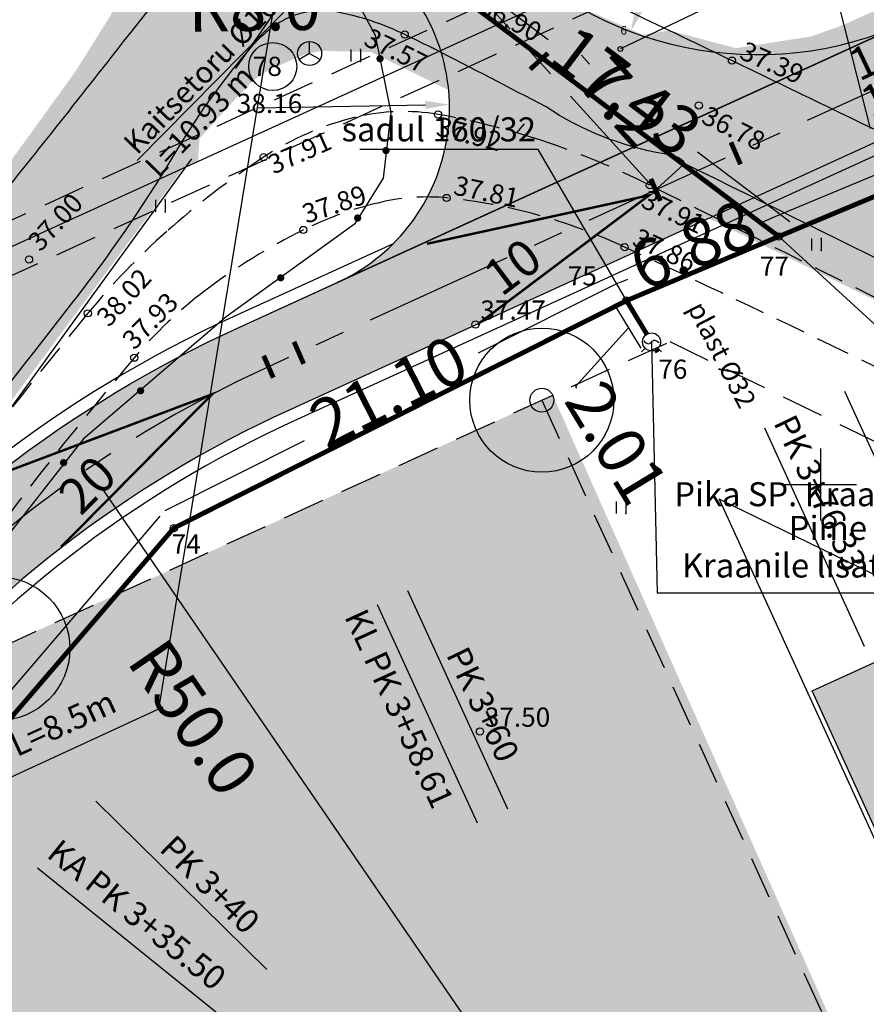
# Model space of a CAD drawing. Extents: x 0 to 546867, y 0 to 6585899.
# Drawn here: x 546667 to 546702, y 6585228 to 6585269 of the extents above; entities that cross this region are included whole.
import ezdxf
from ezdxf.enums import TextEntityAlignment as Align

# ---------------------------------------------------------------- set-up
doc = ezdxf.new("R2010")
doc.units = 0
doc.header["$MEASUREMENT"] = 0
doc.header["$PDSIZE"] = -5
for name, pattern in [('CENTER', [2, 1.25, -0.25, 0.25, -0.25]), ('DASHED', [0.75, 0.5, -0.25]), ('DASHEDX5', [1.875, 1.25, -0.625]), ('DASHEDX7', [5.25, 3.5, -1.75])]:
    doc.linetypes.add(name, pattern=pattern)
doc.layers.get('0').update_dxf_attribs({"linetype": 'CONTINUOUS'})
doc.layers.get('DEFPOINTS').update_dxf_attribs({"linetype": 'CONTINUOUS'})
for name, color, linetype in [('12', 3, 'CONTINUOUS'), ('7', 7, 'CONTINUOUS'), ('ASFBET', 7, 'DASHEDX5'), ('GKAEV', 4, 'CONTINUOUS'), ('GTRASS', 4, 'CONTINUOUS'), ('KAABLID_SIDE', 1, 'CONTINUOUS'), ('KAANUPUNKTID', 7, 'CONTINUOUS'), ('KORGUSED', 253, 'CONTINUOUS'), ('KRAAVID_VEED', 4, 'CONTINUOUS'), ('KRUNDIPIIR', 94, 'CONTINUOUS'), ('KÜNNISED', 7, 'CONTINUOUS'), ('MP-TEXT', 7, 'CONTINUOUS'), ('MPKAABEL', 7, 'CONTINUOUS'), ('PEENAR', 40, 'CONTINUOUS'), ('PIKETID', 6, 'CONTINUOUS'), ('PL_HALJASTUS', 3, 'CONTINUOUS'), ('PL_KRUNDID', 84, 'DASHED'), ('PLANEERITAV_EH_JOON', 7, 'CENTER'), ('PLANEERITAVAD_HOONED', 8, 'CONTINUOUS'), ('PRTEE', 7, 'CONTINUOUS'), ('RIIUL', 7, 'CONTINUOUS'), ('SIDE', 6, 'CONTINUOUS'), ('TRASSI_ATRIBUUDID', 7, 'CONTINUOUS'), ('TV-TEXT', 7, 'CONTINUOUS'), ('VERTIKAAL', 5, 'CONTINUOUS'), ('VESI', 5, 'CONTINUOUS'), ('VLATEED', 5, 'CONTINUOUS')]:
    doc.layers.add(name, color=color, linetype=linetype)
doc.styles.add('ITALICC', font='italicc', dxfattribs={"height": 0.8})
doc.styles.add('ITALICT', font='italict.shx')
doc.styles.add('ROMANC', font='ROMANC.shx', dxfattribs={"height": 0.8})
doc.styles.add('ROMANS', font='romant.shx', dxfattribs={"height": 0.8})
doc.styles.get("Standard").update_dxf_attribs({"font": 'romans.shx', "height": 2})
doc.linetypes.add('GAASITRASS', pattern='A,2.5,-1.5,["G",STANDARD,S=2,R=0,X=-1,Y=-1],-1.5,7.5', length=13)
doc.linetypes.add('GAASITRASSHORE', pattern='A,2.5,-1.5,["G",ROMANC,S=1.6,R=0,X=-0.8,Y=-0.8],-1.5,10,-3,10,-3,7.5', length=39)
doc.linetypes.add('HEKK', pattern='A,0,[133,geodeet.shx,S=0.5,R=0,X=0,Y=0],-2.5,[133,geodeet.shx,S=0.25,R=0,X=0.25,Y=0],-2.5', length=5)
doc.linetypes.add('MADALKAABEL', pattern='A,8,-2,[136,geodeet.shx,S=1,R=0,X=0,Y=0],8,-1,[137,geodeet.shx,S=1,R=0,X=-1,Y=0],-1', length=20)
doc.linetypes.add('S3', pattern='A,8,-2,[134,geodeet.shx,S=0.1,R=0,X=3.5,Y=0],8,-2', length=20)
doc.dimstyles.new('PROOV', dxfattribs={"dimscale": 0.5, "dimtxt": 1.8, "dimasz": 0.3, "dimexe": 0.18, "dimexo": 0.0625, "dimgap": 0.09, "dimtad": 0, "dimzin": 0, "dimtxsty": 'STANDARD', "dimblk": 'NONE', "dimcen": 0, "dimse1": 1, "dimse2": 1, "dimazin": 3, "dimtfac": 1, "dimtofl": 0, "dimtmove": 0, "dimatfit": 3, "dimtzin": 1})
doc.dimstyles.get("Standard").update_dxf_attribs({"dimtxt": 0.18, "dimasz": 0.18, "dimexe": 0.18, "dimexo": 0.0625, "dimgap": 0.09, "dimtad": 0, "dimtih": 1, "dimtoh": 1, "dimdec": 3, "dimzin": 0, "dimtxsty": 'STANDARD', "dimcen": 0.09, "dimaunit": 1, "dimazin": 3, "dimtfac": 1, "dimtdec": 3, "dimtofl": 0, "dimtmove": 0, "dimatfit": 3, "dimtolj": 1, "dimtzin": 0})

# ---------------------------------------------------------------- blocks, each defined once
blk = doc.blocks.new('16')
for p, q in [((0, 3), (0, -3)), ((-3, 0), (3, 0))]:
    blk.add_line(p, q)
blk = doc.blocks.new('KR')
at = {"layer": '7'}
blk.add_blockref('16', (0, 0), dxfattribs=at)
blk = doc.blocks.new('HEIN')
at = {"layer": '12'}
for p, q in [((-0.386, 0.504), (-0.386, -0.496)), ((0.414, 0.504), (0.414, -0.496))]:
    blk.add_line(p, q, dxfattribs=at)
for p in [(0.414, 0.504), (0.414, -0.496)]:
    blk.add_point(p, dxfattribs=at)
blk = doc.blocks.new('KRGPUNKT')
blk.add_circle((0, 0), 0.15)
blk = doc.blocks.new('*D342')
at = {"layer": 'DEFPOINTS', "color": 0, "ltscale": 1.5}
for p in [(546697.381, 6585282.905), (546692.095, 6585268.867)]:
    blk.add_point(p, dxfattribs=at)
at = {"layer": 'VLATEED', "color": 0, "ltscale": 1.5}
blk.add_line((546697.381, 6585282.905), (546692.447, 6585269.803), dxfattribs=at)
blk.add_solid([(546692.291, 6585269.861), (546692.603, 6585269.744), (546692.095, 6585268.867)], dxfattribs=at)
at = {"layer": 'VLATEED', "color": 0, "ltscale": 1.5, "insert": (546694.268, 6585279.582), "char_height": 2, "attachment_point": 5, "rotation": 69.3661}
blk.add_mtext('\\A1;R15.0', dxfattribs=at)
blk = doc.blocks.new('*D361')
at = {"color": 0, "ltscale": 1.5}
blk.add_line((546676.548, 6585265.686), (546683.547, 6585265.808), dxfattribs=at)
blk.add_solid([(546683.544, 6585265.975), (546683.55, 6585265.642), (546684.547, 6585265.826)], dxfattribs=at)
at = {"layer": 'DEFPOINTS', "color": 0, "ltscale": 1.5}
for p in [(546676.548, 6585265.686), (546684.547, 6585265.826)]:
    blk.add_point(p, dxfattribs=at)
at = {"color": 0, "ltscale": 1.5, "insert": (546676.427, 6585269.897), "char_height": 2, "attachment_point": 5, "rotation": 0.9996}
blk.add_mtext('\\A1;R8.0', dxfattribs=at)
blk = doc.blocks.new('*D362')
at = {"color": 0, "ltscale": 1.5}
blk.add_line((546697.797, 6585209.428), (546670.085, 6585249.839), dxfattribs=at)
blk.add_solid([(546670.222, 6585249.933), (546669.947, 6585249.745), (546669.519, 6585250.664)], dxfattribs=at)
at = {"layer": 'DEFPOINTS', "color": 0, "ltscale": 1.5}
for p in [(546669.519, 6585250.664), (546697.797, 6585209.428)]:
    blk.add_point(p, dxfattribs=at)
at = {"color": 0, "ltscale": 1.5, "insert": (546673.887, 6585240.283), "char_height": 2, "attachment_point": 5, "rotation": 304.4405}
blk.add_mtext('\\A1;R50.0', dxfattribs=at)
blk = doc.blocks.new('*D378')
at = {"layer": 'DEFPOINTS', "color": 0, "ltscale": 1.5}
for p in [(546689.371, 6585268.62), (546688.278, 6585267.63), (546693.131, 6585262.271)]:
    blk.add_point(p, dxfattribs=at)
at = {"layer": 'VLATEED', "color": 0, "ltscale": 1.5}
for p, q in [((546690.043, 6585267.879), (546690.378, 6585267.508)), ((546693.553, 6585264.002), (546693.218, 6585264.372)), ((546693.19, 6585262.324), (546694.284, 6585263.314))]:
    blk.add_line(p, q, dxfattribs=at)
for points in [[(546690.166, 6585267.991), (546689.919, 6585267.767), (546689.371, 6585268.62)], [(546693.677, 6585264.114), (546693.429, 6585263.89), (546694.224, 6585263.261)]]:
    blk.add_solid(points, dxfattribs=at)
at = {"layer": 'VLATEED', "color": 0, "ltscale": 1.5, "insert": (546691.798, 6585265.94), "char_height": 2, "attachment_point": 5, "rotation": 312.1605}
blk.add_mtext('\\A1;7.2', dxfattribs=at)
blk = doc.blocks.new('*D684')
at = {"layer": 'DEFPOINTS', "color": 0, "ltscale": 1.5}
for p in [(546733.264, 6585275.856), (546733.582, 6585275.095), (546698.259, 6585260.329)]:
    blk.add_point(p, dxfattribs=at)
at = {"layer": 'TRASSI_ATRIBUUDID', "color": 0, "ltscale": 1.5}
for p, q in [((546733.264, 6585275.856), (546719.29, 6585270.015)), ((546697.941, 6585261.09), (546711.914, 6585266.931))]:
    blk.add_line(p, q, dxfattribs=at)
at = {"layer": 'TRASSI_ATRIBUUDID', "color": 0, "ltscale": 1.5, "insert": (546715.602, 6585268.473), "char_height": 2, "attachment_point": 5, "rotation": 22.6863}
blk.add_mtext('38.29', dxfattribs=at)
blk = doc.blocks.new('_NONE')
blk = doc.blocks.new('*D715')
at = {"layer": 'DEFPOINTS', "color": 0, "ltscale": 1.5}
for p in [(546672.492, 6585248.676), (546673.071, 6585248.179), (546629.316, 6585197.175)]:
    blk.add_point(p, dxfattribs=at)
at = {"layer": 'TRASSI_ATRIBUUDID', "color": 0, "ltscale": 1.5}
for p, q in [((546672.492, 6585248.676), (546653.217, 6585226.208)), ((546628.737, 6585197.672), (546648.011, 6585220.14))]:
    blk.add_line(p, q, dxfattribs=at)
at = {"layer": 'TRASSI_ATRIBUUDID', "color": 0, "ltscale": 1.5, "insert": (546650.614, 6585223.174), "char_height": 2, "attachment_point": 5, "rotation": 49.3747}
blk.add_mtext('67.20', dxfattribs=at)
blk = doc.blocks.new('*D727')
at = {"layer": 'DEFPOINTS', "color": 0, "ltscale": 1.5}
for p in [(546684.809, 6585271.438), (546684.348, 6585270.827), (546698.259, 6585260.329)]:
    blk.add_point(p, dxfattribs=at)
at = {"layer": 'TRASSI_ATRIBUUDID', "color": 0, "ltscale": 1.5}
for p, q in [((546684.809, 6585271.438), (546688.65, 6585268.539)), ((546698.72, 6585260.94), (546694.879, 6585263.838))]:
    blk.add_line(p, q, dxfattribs=at)
at = {"layer": 'TRASSI_ATRIBUUDID', "color": 0, "ltscale": 1.5, "insert": (546691.764, 6585266.189), "char_height": 2, "attachment_point": 5, "rotation": 322.9598}
blk.add_mtext('17.43', dxfattribs=at)
blk = doc.blocks.new('*D728')
at = {"layer": 'DEFPOINTS', "color": 0, "ltscale": 1.5}
for p in [(546691.555, 6585258.381), (546691.92, 6585257.656), (546673.071, 6585248.179)]:
    blk.add_point(p, dxfattribs=at)
at = {"layer": 'TRASSI_ATRIBUUDID', "color": 0, "ltscale": 1.5}
for p, q in [((546691.555, 6585258.381), (546685.745, 6585255.46)), ((546672.706, 6585248.905), (546678.517, 6585251.826))]:
    blk.add_line(p, q, dxfattribs=at)
at = {"layer": 'TRASSI_ATRIBUUDID', "color": 0, "ltscale": 1.5, "insert": (546682.131, 6585253.643), "char_height": 2, "attachment_point": 5, "rotation": 26.6914}
blk.add_mtext('21.10', dxfattribs=at)
blk = doc.blocks.new('*D729')
at = {"layer": 'DEFPOINTS', "color": 0, "ltscale": 1.5}
for p in [(546697.945, 6585261.075), (546698.259, 6585260.329), (546691.92, 6585257.656)]:
    blk.add_point(p, dxfattribs=at)
at = {"layer": 'TRASSI_ATRIBUUDID', "color": 0, "ltscale": 1.5}
for p, q in [((546697.945, 6585261.075), (546697.581, 6585260.921)), ((546691.605, 6585258.401), (546691.969, 6585258.555))]:
    blk.add_line(p, q, dxfattribs=at)
at = {"layer": 'TRASSI_ATRIBUUDID', "color": 0, "ltscale": 1.5, "insert": (546694.775, 6585259.738), "char_height": 2, "attachment_point": 5, "rotation": 22.8653}
blk.add_mtext('6.88', dxfattribs=at)
blk = doc.blocks.new('*D730')
at = {"layer": 'DEFPOINTS', "color": 0, "ltscale": 1.5}
for p in [(546691.92, 6585257.656), (546692.521, 6585255.669), (546692.961, 6585255.935)]:
    blk.add_point(p, dxfattribs=at)
at = {"layer": 'TRASSI_ATRIBUUDID', "color": 0, "ltscale": 1.5}
for p, q in [((546691.479, 6585257.389), (546692.521, 6585255.669)), ((546692, 6585256.529), (546689.789, 6585254.084)), ((546689.789, 6585254.084), (546689.836, 6585254.007))]:
    blk.add_line(p, q, dxfattribs=at)
at = {"layer": 'TRASSI_ATRIBUUDID', "color": 0, "ltscale": 1.5, "insert": (546691.289, 6585251.605), "char_height": 2, "attachment_point": 5, "rotation": 301.1856}
blk.add_mtext('2.01', dxfattribs=at)
blk = doc.blocks.new('86')
at = {"linetype": 'BYBLOCK'}
for p, q in [((-0.836, -0.836), (-0.53, -0.53)), ((0.53, -0.53), (0.836, -0.836))]:
    blk.add_line(p, q, dxfattribs=at)
blk.add_lwpolyline([(-0.645, 0.081), (-0.582, 0.019), (-0.456, -0.077), (-0.35, -0.131), (-0.26, -0.148), (-0.184, -0.136), (-0.117, -0.103), (-0.057, -0.055), (0, 0), (0.057, 0.055), (0.117, 0.103), (0.183, 0.136), (0.26, 0.147), (0.349, 0.129), (0.455, 0.074), (0.581, -0.025), (0.644, -0.088)], dxfattribs=at)
blk.add_circle((0, 0), 0.75)
blk = doc.blocks.new('EL_ALAJAAMAD')
at = {"layer": 'KAANUPUNKTID', "color": 64, "ltscale": 0.2}
blk.add_circle((-158.385, 56.3), 0.1, dxfattribs=at)
at = {"layer": 'MPKAABEL', "linetype": 'MADALKAABEL', "ltscale": 0.2, "flags": 128}
blk.add_lwpolyline([(-142.579, 73.843), (-142.641, 73.958), (-141.135, 74.777), (-137.022, 67.219), (-147.562, 61.483), (-158.385, 56.3)], dxfattribs=at)
at = {"layer": 'KAANUPUNKTID', "color": 64, "ltscale": 0.2, "style": 'ITALICT'}
blk.add_text('6', height=0.36, dxfattribs=at).set_placement((-158.385, 56.9))
blk = doc.blocks.new('VERIKAAL_NEW_BLOCK')
at = {"layer": 'VERTIKAAL', "ltscale": 1.5}
for p, q in [((-122.073, 24.161), (-127.565, -9.368)), ((-127.392, -9.289), (-141.606, -15.838))]:
    blk.add_line(p, q, dxfattribs=at)
at = {"layer": 'VERTIKAAL', "ltscale": 1.5, "const_width": 0.1}
for points in [[(-114.284, 6.664), (-107.14, 12.044), (-116.39, 10.024)], [(-131.623, -2.604), (-125.335, 3.756), (-134.194, 0.415)]]:
    blk.add_lwpolyline(points, dxfattribs=at)
at = {"layer": 'VERTIKAAL', "ltscale": 1.5}
for s, height, rotation, p in [('10', 1.5, 36.9185, (-113.291, 7.788)), ('20', 1.5, 45.261, (-130.803, -1.348)), ('TRUUP%%C400; L=8.5m', 1, 24.5637, (-141.18, -14.894))]:
    blk.add_text(s, height=height, rotation=rotation, dxfattribs=at).set_placement(p)

msp = doc.modelspace()

# ---------------------------------------------------------------- hatches: boundary and pattern name
at = {"layer": 'KÜNNISED', "linetype": 'CONTINUOUS', "ltscale": 0.5}
h = msp.add_hatch(dxfattribs=at)
h.set_pattern_fill('HONEY', color=8, scale=5, style=0)
h.set_pattern_definition([(0, (-1e-10, -9e-10), (0.9375, 0.541265875), [0.625, -1.25]), (120, (-1e-10, -9e-10), (-0.93749999795, 0.54126587855), [0.625, -1.25]), (60, (-1e-10, -9e-10), (2.05e-09, 1.08253175355), [-1.25, 0.625])])
edge = h.paths.add_edge_path()
edge.add_line((546614.8635, 6585195.4693), (546619.6726, 6585190.997))
edge.add_line((546614.8966, 6585195.4386), (546617.9958, 6585198.9484))
edge.add_line((546617.9958, 6585198.9484), (546619.3523, 6585200.7782))
edge.add_line((546619.3523, 6585200.7782), (546620.2249, 6585202.5346))
edge.add_line((546620.2249, 6585202.5346), (546620.6653, 6585203.859))
edge.add_line((546620.6653, 6585203.859), (546621.0775, 6585206.9228))
edge.add_line((546621.0775, 6585206.9228), (546620.9697, 6585208.5828))
edge.add_line((546620.9697, 6585208.5828), (546620.4732, 6585210.7379))
edge.add_line((546620.4732, 6585210.7379), (546619.9733, 6585212.0058))
edge.add_line((546619.9733, 6585212.0058), (546619.017, 6585213.7012))
edge.add_line((546619.017, 6585213.7012), (546617.5525, 6585215.7722))
edge.add_line((546617.5525, 6585215.7722), (546614.1253, 6585220.003))
edge.add_line((546614.1253, 6585220.003), (546618.0251, 6585222.9307))
edge.add_line((546618.0251, 6585222.9307), (546622.2658, 6585216.9499))
edge.add_line((546622.2658, 6585216.9499), (546623.1085, 6585216.0249))
edge.add_line((546623.1085, 6585216.0249), (546624.1384, 6585215.2871))
edge.add_line((546624.1384, 6585215.2871), (546626.1061, 6585214.603))
edge.add_line((546626.1061, 6585214.603), (546627.8207, 6585214.5499))
edge.add_line((546627.8207, 6585214.5499), (546628.6112, 6585214.7001))
edge.add_line((546628.6112, 6585214.7001), (546628.9557, 6585214.801))
edge.add_line((546628.9557, 6585214.801), (546631.9545, 6585216.9825))
edge.add_line((546631.9545, 6585216.9825), (546634.1159, 6585219.9612))
edge.add_line((546634.1159, 6585219.9612), (546646.1554, 6585236.4201))
edge.add_line((546646.1554, 6585236.4201), (546651.5342, 6585243.5667))
edge.add_line((546651.5342, 6585243.5667), (546659.5874, 6585254.2715))
edge.add_line((546659.5874, 6585254.2715), (546666.6595, 6585263.9953))
edge.add_line((546666.6595, 6585263.9953), (546668.9528, 6585267.1725))
edge.add_line((546668.9528, 6585267.1725), (546670.4404, 6585269.544))
edge.add_line((546670.4404, 6585269.544), (546671.1272, 6585271.1147))
edge.add_line((546671.1272, 6585271.1147), (546671.5531, 6585274.1922))
edge.add_line((546671.5531, 6585274.1922), (546672.0621, 6585276.4689))
edge.add_line((546672.0621, 6585276.4689), (546671.5159, 6585280.3422))
edge.add_line((546671.5159, 6585280.3422), (546670.9497, 6585281.9992))
edge.add_line((546670.9497, 6585281.9992), (546675.5235, 6585285.1424))
edge.add_line((546675.5235, 6585285.1424), (546686.0129, 6585273.626))
edge.add_line((546686.0129, 6585273.626), (546688.1188, 6585271.3125))
edge.add_line((546688.1188, 6585271.3125), (546690.155, 6585269.8131))
edge.add_line((546690.155, 6585269.8131), (546692.6045, 6585268.7271))
edge.add_line((546692.6045, 6585268.7271), (546693.6783, 6585268.917))
edge.add_line((546693.6783, 6585268.917), (546696.4714, 6585268.1746))
edge.add_line((546696.4714, 6585268.1746), (546699.6117, 6585268.6633))
edge.add_line((546699.6117, 6585268.6633), (546700.8962, 6585269.1235))
edge.add_line((546700.8962, 6585269.1235), (546701.2012, 6585269.2578))
edge.add_line((546701.2012, 6585269.2578), (546718.8189, 6585277.2638))
edge.add_line((546718.8189, 6585277.2638), (546721.0734, 6585272.4473))
edge.add_line((546721.0734, 6585272.4473), (546709.4672, 6585266.4389))
edge.add_line((546709.4672, 6585266.4389), (546709.0073, 6585265.6844))
edge.add_line((546709.0073, 6585265.6844), (546708.1988, 6585265.3451))
edge.add_line((546708.1988, 6585265.3451), (546707.8643, 6585262.7737))
edge.add_line((546707.8643, 6585262.7737), (546707.9801, 6585262.0056))
edge.add_line((546707.9801, 6585262.0056), (546721.2777, 6585254.9739))
edge.add_line((546721.2777, 6585254.9739), (546717.9926, 6585249.921))
edge.add_line((546717.9926, 6585249.921), (546681.2846, 6585268.0138))
edge.add_line((546681.2846, 6585268.0138), (546679.214, 6585268.0619))
edge.add_line((546679.214, 6585268.0619), (546678.5386, 6585267.9195))
edge.add_line((546678.5386, 6585267.9195), (546676.9859, 6585267.2506))
edge.add_line((546676.9859, 6585267.2506), (546676.3778, 6585266.8257))
edge.add_line((546676.3778, 6585266.8257), (546675.2472, 6585265.6411))
edge.add_line((546675.2472, 6585265.6411), (546674.1372, 6585264.402))
edge.add_line((546674.1372, 6585264.402), (546674.0758, 6585263.4567))
edge.add_line((546674.0758, 6585263.4567), (546673.4709, 6585263.1802))
edge.add_line((546673.4709, 6585263.1802), (546660.0394, 6585245.0009))
edge.add_line((546660.0394, 6585245.0009), (546656.4549, 6585239.6486))
edge.add_line((546656.4549, 6585239.6486), (546651.7799, 6585233.2058))
edge.add_line((546651.7799, 6585233.2058), (546649.4424, 6585229.9844))
edge.add_line((546649.4424, 6585229.9844), (546640.0924, 6585217.0989))
edge.add_line((546640.0924, 6585217.0989), (546637.7549, 6585213.8775))
edge.add_line((546637.7549, 6585213.8775), (546631.6802, 6585206.0351))
edge.add_line((546631.6802, 6585206.0351), (546619.4763, 6585191.1795))
at = {"layer": 'PL_HALJASTUS', "linetype": 'CONTINUOUS', "ltscale": 1.5}
h = msp.add_hatch(dxfattribs=at)
h.set_pattern_fill('GRASS', color=256, style=0)
h.set_pattern_definition([(90, (0, 0), (-0.707106781, 0.707106781), [0.1875, -1.226713563]), (45, (0, 0), (-0.70710678119, 0.70710678119), [0.1875, -0.8125]), (135, (0, 0), (-0.70710678119, -0.70710678119), [0.1875, -0.8125])])
edge = h.paths.add_edge_path()
edge.add_line((546665.7414, 6585243.1547), (546688.8477, 6585253.7159))
edge.add_line((546688.8477, 6585253.7159), (546709.3007, 6585207.7555))
edge.add_line((546709.3007, 6585207.7555), (546587.7138, 6585151.8622))
edge.add_line((546587.7138, 6585151.8622), (546608.1513, 6585174.5628))
edge.add_line((546608.1513, 6585174.5628), (546626.9364, 6585195.4279))
edge.add_line((546626.9364, 6585195.4279), (546647.4899, 6585220.707))
edge.add_line((546647.4899, 6585220.707), (546659.2321, 6585233.7374))
edge.add_line((546659.2321, 6585233.7374), (546666.1962, 6585243.3626))
at = {"layer": 'PLANEERITAVAD_HOONED', "linetype": 'CONTINUOUS', "ltscale": 0.5}
msp.add_hatch(color=8, dxfattribs=at).paths.add_polyline_path([(546699.6429, 6585241.3954), (546706.0094, 6585244.3054), (546709.2103, 6585237.3022), (546702.8438, 6585234.3923)])
at = {"layer": 'VLATEED', "ltscale": 1.5}
h = msp.add_hatch(color=9, dxfattribs=at)
edge = h.paths.add_edge_path()
edge.add_line((546703.6056, 6585269.2573), (546679.8734, 6585258.4101))
edge.add_arc((546676.5478, 6585265.6861), 8, 294.56366, 402.16047)
edge.add_line((546682.4779, 6585271.0557), (546667.5503, 6585287.5414))
edge.add_arc((546656.4312, 6585277.4734), 15, 42.15992, 42.16051)
edge.add_line((546667.5502, 6585287.5415), (546667.5503, 6585287.5414))
edge.add_arc((546665.3265, 6585285.5278), 3, 42.16047, 102.16047)
edge.add_line((546664.6946, 6585288.4605), (546661.8058, 6585291.6508))
edge.add_arc((546658.95, 6585292.5698), 3, 342.16047, 402.16047)
edge.add_line((546661.1738, 6585294.5835), (546650.0519, 6585306.8663))
edge.add_arc((546647.8281, 6585304.8527), 3, 42.16047, 102.16047)
edge.add_line((546647.1961, 6585307.7853), (546644.3074, 6585310.9756))
edge.add_arc((546641.4516, 6585311.8947), 3, 342.16047, 402.16047)
edge.add_line((546643.6754, 6585313.9083), (546631.8583, 6585326.9589))
edge.add_arc((546629.6345, 6585324.9453), 3, 42.16047, 102.16047)
edge.add_line((546629.0025, 6585327.878), (546626.9085, 6585330.1905))
edge.add_arc((546624.0527, 6585331.1096), 3, 342.16047, 402.16047)
edge.add_line((546626.2766, 6585333.1232), (546612.1178, 6585348.7598))
edge.add_arc((546609.894, 6585346.7462), 3, 42.16047, 102.94452)
edge.add_line((546609.222, 6585349.6699), (546606.3604, 6585352.8302))
edge.add_arc((546603.5175, 6585353.7882), 3, 341.37643, 402.16047)
edge.add_line((546605.7413, 6585355.8018), (546591.8376, 6585371.1568))
edge.add_arc((546589.6138, 6585369.1431), 3, 42.16047, 102.94452)
edge.add_line((546588.9418, 6585372.0669), (546586.0802, 6585375.2271))
edge.add_arc((546583.2373, 6585376.1852), 3, 341.37643, 402.16047)
edge.add_line((546585.4611, 6585378.1988), (546584.1078, 6585379.7679))
edge.add_arc((546580.3678, 6585376.3819), 5.045, 42.15509, 139.83871)
edge.add_line((546576.5122, 6585379.6357), (546573.1329, 6585383.2469))
edge.add_line((546573.1329, 6585383.2469), (546568.4008, 6585388.4729))
edge.add_line((546568.4008, 6585388.4729), (546577.2871, 6585396.5193))
edge.add_line((546577.2871, 6585396.5193), (546585.3385, 6585387.6274))
edge.add_line((546585.3385, 6585387.6274), (546586.991, 6585385.8025))
edge.add_arc((546589.2148, 6585387.8161), 3, 222.16047, 263.5701)
edge.add_line((546588.8788, 6585384.835), (546591.9098, 6585381.4877))
edge.add_arc((546593.9234, 6585379.2639), 3, 132.16047, 222.16047)
edge.add_line((546591.6996, 6585377.2502), (546592.4028, 6585376.4737))
edge.add_arc((546594.6266, 6585378.4873), 3, 222.16047, 312.16047)
edge.add_line((546596.6402, 6585376.2635), (546598.9894, 6585373.669))
edge.add_arc((546601.0031, 6585371.4452), 3, 132.16047, 222.16047)
edge.add_line((546598.7793, 6585369.4316), (546609.6602, 6585357.415))
edge.add_arc((546611.884, 6585359.4286), 3, 222.16047, 312.16047)
edge.add_line((546613.8976, 6585357.2048), (546616.2469, 6585354.6103))
edge.add_arc((546618.2605, 6585352.3865), 3, 132.16047, 222.16047)
edge.add_line((546616.0367, 6585350.3729), (546628.0894, 6585337.0622))
edge.add_arc((546630.3132, 6585339.0759), 3, 222.16047, 312.16047)
edge.add_line((546632.3268, 6585336.8521), (546634.676, 6585334.2576))
edge.add_arc((546636.6897, 6585332.0338), 3, 132.16047, 222.16047)
edge.add_line((546634.4659, 6585330.0202), (546647.1916, 6585315.9662))
edge.add_arc((546649.4154, 6585317.9798), 3, 222.16047, 312.16047)
edge.add_line((546651.429, 6585315.756), (546653.7782, 6585313.1616))
edge.add_arc((546655.7919, 6585310.9378), 3, 132.16047, 222.16047)
edge.add_line((546653.5681, 6585308.9242), (546667.7628, 6585293.2478))
edge.add_arc((546669.9866, 6585295.2614), 3, 222.16047, 312.16047)
edge.add_line((546672.0003, 6585293.0376), (546674.3495, 6585290.4432))
edge.add_arc((546676.3631, 6585288.2194), 3, 132.16047, 222.16047)
edge.add_line((546674.1393, 6585286.2057), (546681.1234, 6585278.4926))
edge.add_line((546681.1234, 6585278.4926), (546686.2616, 6585272.8365))
edge.add_arc((546697.3806, 6585282.9046), 15, 222.16047, 294.51913)
edge.add_arc((546703.6074, 6585269.2534), 0.00433, 114.49868, 114.51913, ccw=False)
h.paths.add_polyline_path([(546632.0354, 6585327.8755), (546646.2267, 6585312.203), (546649.1918, 6585314.8878), (546635.0005, 6585330.5603)], flags=24)
h = msp.add_hatch(color=9, dxfattribs=at)
edge = h.paths.add_edge_path()
edge.add_line((546578.6398, 6585144.7488), (546657.6544, 6585242.4858))
edge.add_arc((546696.5373, 6585211.0513), 50, 114.56366, 141.0465, ccw=False)
edge.add_line((546675.7521, 6585256.5263), (546761.4196, 6585295.6822))
edge.add_arc((546758.094, 6585302.9583), 8, 294.5629, 294.56347)
edge.add_line((546761.4196, 6585295.6823), (546761.4196, 6585295.6822))
edge.add_arc((546759.341, 6585300.2297), 5, 294.56366, 384.1817)
edge.add_line((546763.9023, 6585302.2779), (546763.52, 6585303.1294))
edge.add_line((546763.52, 6585303.1294), (546774.4341, 6585308.1179))
edge.add_line((546774.4341, 6585308.1179), (546779.3498, 6585297.1706))
edge.add_line((546779.3498, 6585297.1706), (546768.3859, 6585292.293))
edge.add_line((546768.3859, 6585292.293), (546765.7564, 6585293.2665))
edge.add_line((546765.7564, 6585293.2665), (546710.9116, 6585268.1986))
edge.add_line((546710.9116, 6585268.1986), (546677.8429, 6585253.0839))
edge.add_arc((546697.7967, 6585209.4279), 48, 114.56366, 141.0465)
edge.add_line((546660.4692, 6585239.605), (546578.2548, 6585137.9101))
edge.add_line((546578.2548, 6585137.9101), (546578.6398, 6585144.7488))

# ---------------------------------------------------------------- linework, layer by layer
at = {"ltscale": 0.5}
msp.add_circle((546677.1896, 6585267.4097), 1, dxfattribs=at)
at = {"layer": 'ASFBET', "linetype": 'DASHEDX5'}
msp.add_lwpolyline([(546712.571, 6585252.634, 0.0001696), (546704.2559, 6585256.7904, 0.0001242), (546692.893, 6585262.462, 0.0350061), (546688.4328, 6585264.3096, 0.0375793), (546684.072, 6585265.412, 0.1036413), (546680.6288, 6585265.2947, 0.0853992), (546676.809, 6585263.63, 0.0362978), (546672.7759, 6585260.5389, 0.0389511), (546669.491, 6585257.127, 0.0115965), (546662.3153, 6585247.9832, -0.0131692), (546655.971, 6585239.951, -0.0008777), (546646.5526, 6585228.692, 0.0015255), (546641.142, 6585222.207, 0.0009415)], format="xyb", dxfattribs=at)
at = {"layer": 'ASFBET'}
for points in [[(546712.571, 6585252.634, 0.0001696), (546704.2559, 6585256.7904, 0.0001242), (546692.893, 6585262.462, 0.0350061), (546688.4328, 6585264.3096, 0.0375793), (546684.072, 6585265.412, 0.1036413), (546680.6288, 6585265.2947, 0.0853992), (546676.809, 6585263.63, 0.0362978), (546672.7759, 6585260.5389, 0.0389511), (546669.491, 6585257.127, 0.0115965), (546662.3153, 6585247.9832, -0.0131692), (546655.971, 6585239.951, -0.0008777), (546646.5526, 6585228.692, 0.0015255), (546641.142, 6585222.207, 0.0009415)], [(546646.8294, 6585224.6414, 0.0007861), (546657.318, 6585237.311, 0.0133255), (546664.97, 6585247.104, -0.0159016), (546671.425, 6585255.278, -0.0558155), (546674.3638, 6585258.0659, -0.0468682), (546678.463, 6585260.601, -0.0601847), (546681.7745, 6585261.7723, -0.0796452), (546684.431, 6585261.934, -0.0429082), (546688.186, 6585261.2355, -0.0420707), (546691.84, 6585259.886, -0.0032551), (546700.9961, 6585255.5264, -0.0028908), (546711.245, 6585250.491, -0.0012193)]]:
    msp.add_lwpolyline(points, format="xyb", dxfattribs=at)
at = {"layer": 'GTRASS', "linetype": 'GAASITRASSHORE', "ltscale": 0.5, "flags": 128}
for points in [[(546566.1605, 6585407.1728, 0.2, 0.2, 0), (546566.439, 6585406.8738, 0.2, 0.2, 0), (546582.595, 6585389.3462, 0.2, 0.2, 0), (546582.7707, 6585389.1556, 0.2, 0.2, 0), (546593.3526, 6585376.9546, 0.2, 0.2, 0), (546601.0718, 6585368.0591, 0.2, 0.2, 0), (546610.3743, 6585357.7882, 0.2, 0.2, 0), (546610.514, 6585357.6339, 0.2, 0.2, 0), (546629.6747, 6585336.4784, 0.2, 0.2, 0), (546630.2702, 6585335.8209, 0.2, 0.2, 0), (546654.3621, 6585309.2306, 0.2, 0.2, 0), (546654.9028, 6585308.6217, 0.2, 0.2, 0), (546673.2953, 6585287.908, 0.2, 0.2, 0), (546677.173, 6585283.541, 0.2, 0.2, 0), (546684.348, 6585270.827, 0.2, 0.2, 0), (546698.259, 6585260.329, 0, 0, 0)], [(546485.0912, 6585332.2194, 0.2, 0.2, 0), (546491.447, 6585323.698, 0.2, 0.2, 0), (546491.6998, 6585323.8739, 0.2, 0.2, 0), (546505.103, 6585333.203, 0.2, 0.2, 0), (546510.565, 6585336.992, 0.2, 0.2, 0), (546522.505, 6585345.441, 0.2, 0.2, 0), (546524.8005, 6585342.4395, 0.2, 0.2, 0), (546529.014, 6585336.93, 0.2, 0.2, 0), (546546.124, 6585312.683, 0.2, 0.2, 0), (546565.942, 6585285.396, 0.2, 0.2, 0), (546574.2331, 6585273.4612, 0.2, 0.2, 0), (546590.414, 6585250.1694, 0.2, 0.2, 0), (546604.4091, 6585230.0425, 0.2, 0.2, 0), (546608.987, 6585223.46, 0.2, 0.2, 0), (546620.116, 6585208.851, 0.2, 0.2, 0), (546624.301, 6585202.279, 0.2, 0.2, 0), (546629.316, 6585197.175, 0.2, 0.2, 0), (546673.0711, 6585248.1794, 0.2, 0.2, 0), (546691.9195, 6585257.6556, 0.2, 0.2, 0), (546698.259, 6585260.329, 0.2, 0.2, 0), (546733.582, 6585275.095, 0.2, 0.2, 0), (546750.879, 6585283.749, 0.2, 0.2, 0), (546757.2348, 6585287.6819, 0.2, 0.2, 0), (546758.2102, 6585288.3265, 0, 0, 0)]]:
    msp.add_lwpolyline(points, format="xyseb", dxfattribs=at)
at = {"layer": 'GTRASS', "linetype": 'GAASITRASS', "ltscale": 0.5, "const_width": 0.2}
for points in [[(546692.7668, 6585256.2558), (546691.9195, 6585257.6556)], [(546693.2199, 6585255.5073), (546693.1552, 6585255.6142)]]:
    msp.add_lwpolyline(points, dxfattribs=at)
at = {"layer": 'GTRASS', "color": 7, "ltscale": 0.5}
for centre in [(546698.259, 6585260.329), (546691.9195, 6585257.6556), (546673.0711, 6585248.1794)]:
    msp.add_circle(centre, 0.15, dxfattribs=at)
at = {"layer": 'KAABLID_SIDE', "color": 1, "linetype": 'S3', "ltscale": 0.5}
for p, q in [((546677.58, 6585275.91), (546681.46, 6585268.71)), ((546681.46, 6585268.71), (546682.11, 6585265.5)), ((546682.11, 6585265.5), (546681.78, 6585262.76)), ((546681.78, 6585262.76), (546680.6, 6585260.84)), ((546680.6, 6585260.84), (546675.25, 6585256.98)), ((546675.25, 6585256.98), (546669.29, 6585251.89)), ((546669.29, 6585251.89), (546657.52, 6585236.84))]:
    msp.add_line(p, q, dxfattribs=at)
at = {"layer": 'KAABLID_SIDE'}
for q in [(546678.726, 6585268.453), (546678.293, 6585267.703), (546679.159, 6585267.703)]:
    msp.add_line((546678.726, 6585267.953), q, dxfattribs=at)
msp.add_circle((546678.726, 6585267.953), 0.5, dxfattribs=at)
at = {"layer": 'KRAAVID_VEED'}
for points in [[(546716.377, 6585257.941, -0.0000727), (546700.267, 6585265.7405, 0.0002959), (546696.308, 6585267.655, 0.0009036), (546694.5263, 6585268.5114, 0.0001891), (546686.003, 6585272.585, 0.019005), (546681.581, 6585274.4936, 0.0378368), (546679.263, 6585275.195, 0.1662101), (546677.1341, 6585274.9572, 0.1109559), (546674.64, 6585273.015, 0.0061617), (546670.4515, 6585267.791, -0.0045351), (546664.784, 6585260.675, -0.0000883), (546654.856, 6585248.4435, 0.0002604), (546651.492, 6585244.296, 0.0014508), (546644.5403, 6585235.6651, -0.0013043), (546636.811, 6585226.063, -0.0130392)], [(546716.377, 6585257.941, -0.0000727), (546700.267, 6585265.7405, 0.0002959), (546696.308, 6585267.655, 0.0009036), (546694.5263, 6585268.5114, 0.0001891), (546686.003, 6585272.585, 0.019005), (546681.581, 6585274.4936, 0.0378368), (546679.263, 6585275.195, 0.1662101), (546677.1341, 6585274.9572, 0.1109559), (546674.64, 6585273.015, 0.0061617), (546670.4515, 6585267.791, -0.0045351), (546664.784, 6585260.675, -0.0000883), (546654.856, 6585248.4435, 0.0002604), (546651.492, 6585244.296, 0.0014508), (546644.5403, 6585235.6651, -0.0013043), (546636.811, 6585226.063, -0.0130392)], [(546714.5395, 6585253.3162, 0.001652), (546694.3695, 6585263.3475, 0.2431912), (546693.4786, 6585263.7704, -0.1037021), (546688.567, 6585265.7293, 0.0025697), (546683.934, 6585268.129, 0.0038849), (546683.7682, 6585268.2122, 0.0005968), (546682.684, 6585268.744, 0.0682951), (546679.8391, 6585269.6819, 0.1249039), (546678.187, 6585269.572, 0.0748569), (546677.2812, 6585269.1183, 0.0596396), (546676.3381, 6585268.2692, 0.0453958), (546673.2404, 6585264.0023, -0.0310364), (546668.895, 6585257.641, -0.001595), (546658.1903, 6585243.9763, -0.0061469), (546655.358, 6585240.474, -0.0004725), (546647.684, 6585231.2373, 0.0005124), (546640.608, 6585222.719, 0.000229), (546627.8233, 6585207.2819, 0.0006877)]]:
    msp.add_lwpolyline(points, format="xyb", dxfattribs=at)
at = {"layer": 'KRUNDIPIIR', "linetype": 'CONTINUOUS'}
for p, q in [((546786.3044, 6585314.7529), (546353.9844, 6585117.1529)), ((546786.32, 6585314.76), (546354, 6585117.16))]:
    msp.add_line(p, q, dxfattribs=at)
at = {"layer": 'KRUNDIPIIR', "ltscale": 0.5}
for centre, radius in [((546688.3929, 6585253.508), 3), ((546688.3929, 6585253.508), 0.5), ((546665.7414, 6585243.1547), 3)]:
    msp.add_circle(centre, radius, dxfattribs=at)
at = {"layer": 'MP-TEXT'}
msp.add_lwpolyline([(546702.0739, 6585264.8258), (546700.2135, 6585272.1517)], dxfattribs=at)
at = {"layer": 'PEENAR', "linetype": 'CONTINUOUS', "ltscale": 1.5}
msp.add_line((546687.3521, 6585264.6484), (546687.6733, 6585265.0279), dxfattribs=at)
at = {"layer": 'PEENAR', "ltscale": 1.5}
msp.add_lwpolyline([(546763.3121, 6585303.5841), (546774.6841, 6585308.7819), (546780.0115, 6585296.9177), (546768.4032, 6585291.7534), (546765.7765, 6585292.7259), (546697.505, 6585261.5211)], dxfattribs=at)
for points in [[(546697.505, 6585261.5211), (546678.0508, 6585252.6292, 0.1160703), (546660.858, 6585239.2907), (546578.1815, 6585137.0284)], [(546682.1975, 6585260.0221), (546675.5442, 6585256.981, 0.1160703), (546657.2656, 6585242.8001), (546632.4768, 6585212.1388)]]:
    msp.add_lwpolyline(points, format="xyb", dxfattribs=at)
at = {"layer": 'PIKETID', "linetype": 'CONTINUOUS', "ltscale": 1.5}
for p, q in [((546700.9944, 6585253.8866), (546705.1481, 6585244.7901)), ((546697.6596, 6585252.3624), (546701.8133, 6585243.2659)), ((546682.8044, 6585245.5726), (546686.9581, 6585236.476)), ((546681.5402, 6585244.9947), (546685.6939, 6585235.8982)), ((546669.8203, 6585236.8051), (546676.938, 6585229.781)), ((546667.3927, 6585234.022), (546675.1733, 6585227.7401))]:
    msp.add_line(p, q, dxfattribs=at)
for points in [[(546688.6486, 6585267.9656, 0.2, 0.2, 0), (546687.9073, 6585267.2944, 0.2, 0.2, 0)], [(546696.2661, 6585264.2533, 0.2, 0.2, 0), (546696.6653, 6585263.3364, 0.2, 0.2, 0)], [(546692.9312, 6585262.729, 0.2, 0.2, 0), (546693.3305, 6585261.8122, 0.2, 0.2, 0)], [(546678.0761, 6585255.9392, 0.2, 0.2, 0), (546678.4753, 6585255.0224, 0.2, 0.2, 0)], [(546676.8119, 6585255.3614, 0.2, 0.2, 0), (546677.2111, 6585254.4445, 0.2, 0.2, 0)]]:
    msp.add_lwpolyline(points, format="xyseb", dxfattribs=at)
at = {"layer": 'PL_KRUNDID', "linetype": 'DASHEDX7', "ltscale": 0.5}
for p, q in [((546786.7617, 6585313.7524), (546355.6745, 6585116.7159)), ((546693.1603, 6585273.2791), (546598.4151, 6585229.974)), ((546665.7414, 6585243.1547), (546693.7281, 6585255.9465)), ((546693.7281, 6585255.9465), (546752.8774, 6585227.1193)), ((546688.3929, 6585253.508), (546709.5085, 6585207.3007))]:
    msp.add_line(p, q, dxfattribs=at)
at = {"layer": 'PLANEERITAV_EH_JOON', "linetype": 'CONTINUOUS'}
msp.add_lwpolyline([(546695.7732, 6585249.3876), (546711.978, 6585213.9266), (546741.166, 6585227.2648), (546695.7732, 6585249.3876)], close=True, dxfattribs=at)
at = {"layer": 'PLANEERITAVAD_HOONED', "color": 8, "linetype": 'CONTINUOUS', "ltscale": 0.5}
msp.add_lwpolyline([(546699.6429, 6585241.3954), (546706.0094, 6585244.3054), (546709.2103, 6585237.3022), (546702.8438, 6585234.3923), (546699.6429, 6585241.3954)], dxfattribs=at)
at = {"layer": 'PRTEE', "ltscale": 0.5}
msp.add_line((546673.8095, 6585263.5655), (546630.6503, 6585204.0865), dxfattribs=at)
at = {"layer": 'SIDE', "color": 6, "linetype": 'S3', "ltscale": 0.5}
msp.add_line((546681.78, 6585262.76), (546680.6, 6585260.84), dxfattribs=at)
at = {"layer": 'SIDE', "color": 6, "linetype": 'DASHEDX7', "ltscale": 1.5, "const_width": 0.15}
for points in [[(546681.581, 6585267.7351, 1), (546681.731, 6585267.7351, 1)], [(546681.8297, 6585263.9067, 1), (546681.9797, 6585263.9067, 1)], [(546680.6505, 6585261.0978, 1), (546680.8005, 6585261.0978, 1)], [(546677.4464, 6585258.6068, 1), (546677.5964, 6585258.6068, 1)], [(546671.6119, 6585253.8996, 1), (546671.7619, 6585253.8996, 1)], [(546668.4091, 6585250.9046, 1), (546668.5591, 6585250.9046, 1)]]:
    msp.add_lwpolyline(points, format="xyb", close=True, dxfattribs=at)
at = {"layer": 'TRASSI_ATRIBUUDID', "ltscale": 0.5}
for points in [[(546691.9195, 6585257.6556), (546688.2464, 6585263.9558), (546680.8104, 6585263.9558)], [(546698.259, 6585260.329), (546704.2104, 6585254.8707), (546716.9575, 6585254.8707)], [(546692.961, 6585255.935), (546693.2016, 6585245.4824), (546709.9247, 6585245.4824)]]:
    msp.add_lwpolyline(points, dxfattribs=at)
at = {"layer": 'TV-TEXT', "ltscale": 0.5}
msp.add_lwpolyline([(546675.1314, 6585280.9379), (546681.4768, 6585273.5747), (546671.5498, 6585263.4937)], dxfattribs=at)
at = {"layer": 'VLATEED', "color": 5, "linetype": 'CENTER', "ltscale": 5}
for p, q in [((546582.1972, 6585384.7831), (546693.1309, 6585262.2706)), ((546777.8857, 6585301.0094), (546677.0115, 6585254.9029))]:
    msp.add_line(p, q, dxfattribs=at)
at = {"layer": 'VLATEED', "color": 5, "ltscale": 1.5}
msp.add_line((546675.7521, 6585256.5263), (546679.8734, 6585258.4101), dxfattribs=at)
for points in [[(546616.0367, 6585350.3729), (546628.0894, 6585337.0622, 0.4142136), (546632.3268, 6585336.8521), (546634.676, 6585334.2576, 0.4142136), (546634.4659, 6585330.0202), (546647.1916, 6585315.9662, 0.4142136), (546651.429, 6585315.756), (546653.7782, 6585313.1616, 0.4142136), (546653.5681, 6585308.9242), (546667.7628, 6585293.2478, 0.4142136), (546672.0003, 6585293.0376), (546674.3495, 6585290.4432, 0.4142136), (546674.1393, 6585286.2057), (546681.1234, 6585278.4926), (546686.2616, 6585272.8365, 0.3266507), (546703.6056, 6585269.2573, -0.0000892)], [(546703.6056, 6585269.2573), (546679.8734, 6585258.4101, 0.5073115), (546682.4779, 6585271.0557), (546667.5503, 6585287.5414, 0.0000025), (546667.5502, 6585287.5415), (546667.5503, 6585287.5414), (546667.5503, 6585287.5414, 0.2679492), (546664.6946, 6585288.4605), (546661.8058, 6585291.6508, 0.2679492), (546661.1738, 6585294.5835), (546650.0519, 6585306.8663, 0.2679492), (546647.1961, 6585307.7853), (546644.3074, 6585310.9756, 0.2679492), (546643.6754, 6585313.9083), (546631.8583, 6585326.9589, 0.2679492), (546629.0025, 6585327.878), (546626.9085, 6585330.1905, 0.2679492), (546626.2766, 6585333.1232), (546612.1178, 6585348.7598, 0.2716192)]]:
    msp.add_lwpolyline(points, format="xyb", dxfattribs=at)
msp.add_lwpolyline([(546578.6398, 6585144.7488), (546657.6544, 6585242.4858, -0.1160703), (546675.7521, 6585256.5263), (546761.4196, 6585295.6822, 0.0000025), (546761.4196, 6585295.6823), (546761.4196, 6585295.6822, 0.4122623), (546763.9023, 6585302.2779), (546763.52, 6585303.1294), (546774.4341, 6585308.1179), (546779.3498, 6585297.1706), (546768.3859, 6585292.293), (546765.7564, 6585293.2665), (546710.9116, 6585268.1986), (546677.8429, 6585253.0839, 0.1160703), (546660.4692, 6585239.605), (546578.2548, 6585137.9101)], format="xyb", close=True, dxfattribs=at)
at = {"layer": 'VLATEED', "ltscale": 1.5}
msp.add_lwpolyline([(546675.6589, 6585267.3282), (546678.3502, 6585271.2373, 0.9306175), (546674.9802, 6585273.9486, 0.0451489)], format="xyb", dxfattribs=at)
at = {"layer": 'VLATEED', "color": 5, "linetype": 'CENTER', "ltscale": 5}
msp.add_arc((546697.7967, 6585209.4279), 50, 114.56366, 141.0465, dxfattribs=at)

# ---------------------------------------------------------------- block references
at = {"ltscale": 0.5, "xscale": 0.5, "yscale": 0.5, "zscale": 0.5}
msp.add_blockref('KR', (546700, 6585250), dxfattribs=at)
at = {"layer": '12', "linetype": 'HEKK', "ltscale": 0.5, "xscale": 0.5, "yscale": 0.5, "zscale": 0.5}
for p in [(546680.6308, 6585267.8615), (546672.4968, 6585261.6059), (546699.8101, 6585259.9908), (546691.6765, 6585249.0358)]:
    msp.add_blockref('HEIN', p, dxfattribs=at)
at = {"layer": 'GKAEV', "xscale": 0.5, "yscale": 0.5, "zscale": 0.5}
msp.add_blockref('86', (546692.961, 6585255.935), dxfattribs=at)
at = {"layer": 'KORGUSED'}
for p in [(546682.684, 6585268.744), (546696.308, 6585267.655), (546694.931, 6585265.788), (546684.072, 6585265.412), (546676.809, 6585263.63), (546692.893, 6585262.462), (546684.431, 6585261.934), (546678.463, 6585260.601), (546691.84, 6585259.886), (546667.043, 6585259.371), (546669.491, 6585257.127), (546685.633, 6585256.662), (546671.425, 6585255.278), (546685.817, 6585239.703)]:
    msp.add_blockref('KRGPUNKT', p, dxfattribs=at)
at = {"layer": 'VESI', "ltscale": 1.5}
for name, p in [('VERIKAAL_NEW_BLOCK', (546800, 6585250)), ('EL_ALAJAAMAD', (546850.05, 6585211.84))]:
    msp.add_blockref(name, p, dxfattribs=at)

# ---------------------------------------------------------------- texts
at = {"ltscale": 0.5, "style": 'ITALICC'}
msp.add_text('78', height=0.8, dxfattribs=at).set_placement((546676.3599, 6585267.0166))
at = {"layer": 'GTRASS', "color": 1, "ltscale": 0.5, "style": 'ROMANS'}
for s, p in [('77', (546697.4714, 6585258.6943)), ('75', (546689.4729, 6585258.2871)), ('76', (546693.2398, 6585254.3993)), ('74', (546672.9769, 6585247.1181))]:
    msp.add_text(s, height=0.8, dxfattribs=at).set_placement(p)
at = {"layer": 'GTRASS', "ltscale": 0.5}
msp.add_text('plast %%c32', height=0.8, rotation=297.27714, dxfattribs=at).set_placement((546695.5441, 6585255.2219), align=Align.CENTER)
at = {"layer": 'KORGUSED', "style": 'ITALICC'}
for s, rotation, p in [('36.90', 332.55035, (546685.6881, 6585269.6682)), ('37.57', 333.55406, (546680.9243, 6585268.3274)), ('37.39', 336.19297, (546696.5717, 6585267.7573)), ('36.78', 333.33369, (546694.9802, 6585265.0881)), ('37.92', 345.58524, (546683.9494, 6585264.5498)), ('37.91', 23.88115, (546677.2221, 6585262.906)), ('37.81', 347.99629, (546684.6682, 6585262.088)), ('37.89', 18.84689, (546678.5877, 6585260.8549)), ('37.91', 334.5651, (546692.4672, 6585261.5801)), ('37.00', 47.53128, (546667.5124, 6585259.6536)), ('37.86', 334.7514, (546692.1062, 6585259.9816)), ('38.02', 47.9471, (546670.3715, 6585256.5151)), ('37.93', 45.7677, (546671.4212, 6585255.5608))]:
    msp.add_text(s, height=0.8, rotation=rotation, dxfattribs=at).set_placement(p)
for s, p in [('38.16', (546675.691, 6585265.4734)), ('37.47', (546685.833, 6585256.862)), ('37.50', (546686.017, 6585239.903))]:
    msp.add_text(s, height=0.8, dxfattribs=at).set_placement(p)
at = {"layer": 'MP-TEXT', "ltscale": 0.5}
for s, p in [('14600', (546701.609, 6585266.7733)), ('14626', (546702.1085, 6585265.2039))]:
    msp.add_text(s, height=1.35, rotation=25.3081, dxfattribs=at).set_placement(p)
at = {"layer": 'PIKETID', "linetype": 'CONTINUOUS', "ltscale": 1.5}
for s, rotation, p in [('PK 3+76.33', 295.69423, (546698.0202, 6585252.5732)), ('KL PK 3+58.61', 294.54268, (546680.1572, 6585244.4974)), ('PK 3+60', 295.69423, (546684.3893, 6585242.9052)), ('KA PK 3+35.50', 321.0836, (546667.7266, 6585234.5056)), ('PK 3+40', 315.37912, (546672.4189, 6585234.7595))]:
    msp.add_text(s, height=1, rotation=rotation, dxfattribs=at).set_placement(p)
at = {"layer": 'RIIUL', "ltscale": 0.5, "style": 'ROMANS'}
for s, p in [('sadul 160/32', (546680.0585, 6585264.2908)), ('Pika SP. Kraan DN25', (546693.9055, 6585249.0907)), ('Pime %%c32', (546698.6762, 6585247.6869)), ('Kraanile lisatud 0.5m toru', (546694.2251, 6585246.1203))]:
    msp.add_text(s, height=1, dxfattribs=at).set_placement(p)
at = {"layer": 'TV-TEXT', "ltscale": 0.5}
for s, p in [('Kaitsetoru %%c160 PP', (546671.5394, 6585263.6912)), ('L=10.93 m', (546672.4284, 6585262.7358))]:
    msp.add_text(s, height=0.9, rotation=45.88069, dxfattribs=at).set_placement(p)

# ---------------------------------------------------------------- dimensions: what is measured, and where the dimension line sits
at = {"ltscale": 1.5}
for center, mpoint, picture, middle in [((546676.5478, 6585265.6861), (546684.5466, 6585265.8256), '*D361', (546676.4268, 6585269.8973)), ((546697.7967, 6585209.4279), (546669.5192, 6585250.6636), '*D362', (546673.8871, 6585240.2828))]:
    dim = msp.add_radius_dim(center=center, mpoint=mpoint, dimstyle='STANDARD', override={"dimtxt": 1.6, "dimasz": 1, "dimexe": 0.08, "dimexo": 0.08, "dimgap": 0.02, "dimtih": 0, "dimtoh": 0, "dimdec": 1, "dimcen": 0.1, "dimse2": 1, "dimadec": 4, "dimtdec": 1}, dxfattribs=at)
    dim.commit()
    dim.dimension.update_dxf_attribs({"geometry": picture, "text_midpoint": middle, "dimtype": 164})
at = {"layer": 'TRASSI_ATRIBUUDID', "ltscale": 0.5}
for p1, p2, distance, picture, middle in [((546698.259, 6585260.329), (546733.582, 6585275.095), 0.8248, '*D684', (546715.6024, 6585268.473)), ((546698.259, 6585260.329), (546684.348, 6585270.827), -0.7652, '*D727', (546691.7644, 6585266.1888)), ((546691.9195, 6585257.6556), (546698.259, 6585260.329), 0.8092, '*D729', (546694.7748, 6585259.7379)), ((546673.0711, 6585248.1794), (546691.9195, 6585257.6556), 0.812, '*D728', (546682.1305, 6585253.643)), ((546691.9195, 6585257.6556), (546692.961, 6585255.935), -0.5145, '*D730', (546689.8593, 6585253.968)), ((546629.316, 6585197.175), (546673.0711, 6585248.1794), 0.7634, '*D715', (546650.6141, 6585223.1742))]:
    dim = msp.add_aligned_dim(p1=p1, p2=p2, distance=distance, dimstyle='PROOV', dxfattribs=at)
    dim.commit()
    dim.dimension.update_dxf_attribs({"geometry": picture, "text_midpoint": middle})
at = {"layer": 'VLATEED', "color": 0, "ltscale": 1.5}
dim = msp.add_radius_dim(center=(546697.3806, 6585282.9046), mpoint=(546692.0947, 6585268.8669), dimstyle='STANDARD', override={"dimtxt": 1, "dimasz": 1, "dimexe": 0.08, "dimexo": 0.08, "dimgap": 0.02, "dimtih": 0, "dimtoh": 0, "dimdec": 1, "dimcen": 0.1, "dimse2": 1, "dimadec": 4, "dimtdec": 1}, dxfattribs=at)
dim.commit()
dim.dimension.update_dxf_attribs({"geometry": '*D342', "text_midpoint": (546694.2681, 6585279.5824), "dimtype": 164})
at = {"layer": 'VLATEED', "ltscale": 1.5}
dim = msp.add_aligned_dim(p1=(546693.1309, 6585262.2706), p2=(546688.278, 6585267.63), distance=-1.475, dimstyle='STANDARD', override={"dimtxt": 1, "dimasz": 1, "dimexe": 0.08, "dimexo": 0.08, "dimgap": 0.02, "dimtih": 0, "dimtoh": 0, "dimdec": 1, "dimcen": 0.1, "dimse2": 1, "dimadec": 4, "dimtdec": 1}, dxfattribs=at)
dim.commit()
dim.dimension.update_dxf_attribs({"geometry": '*D378', "text_midpoint": (546691.7978, 6585265.9403)})

doc.saveas('drawing.dxf')
